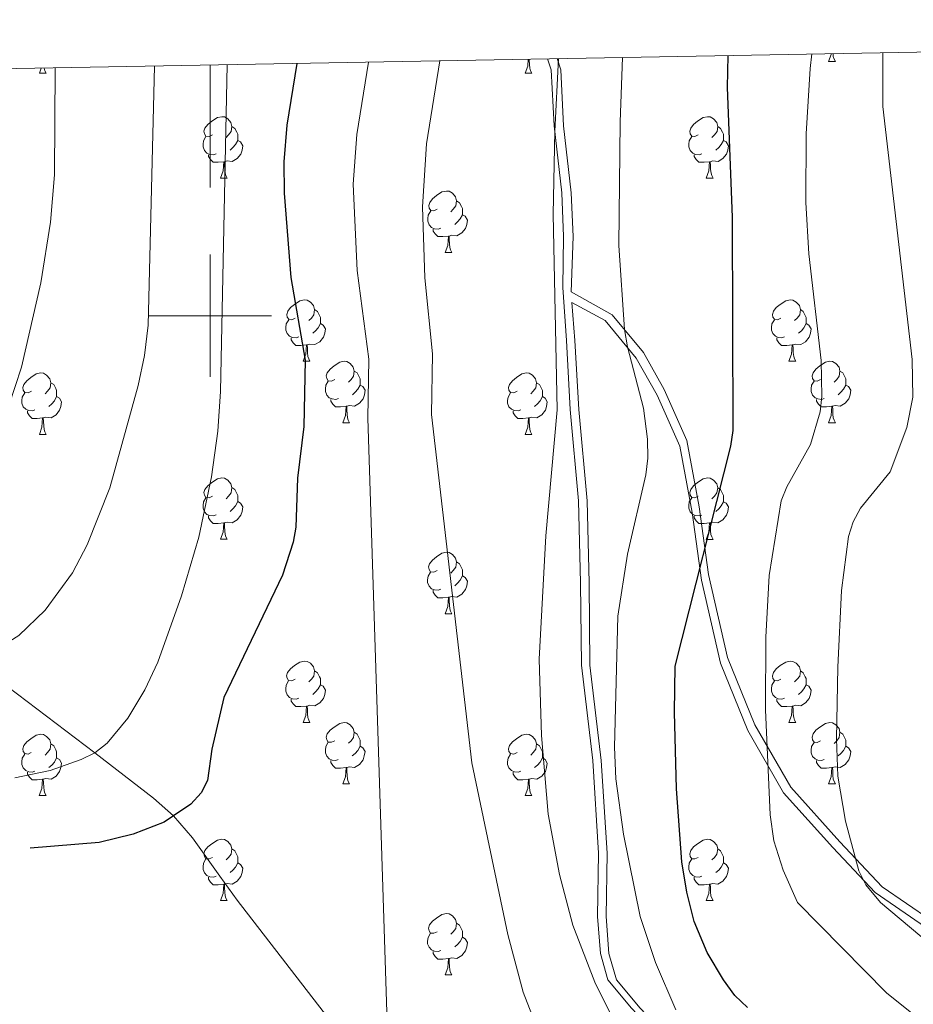
# Model space of a CAD drawing. Units: metres. Extents: x 622857 to 627366, y 4770785 to 4773837.
# Drawn here: x 625469 to 625615, y 4773388 to 4773548 of the extents above; entities that cross this region are included whole.
import ezdxf

# ---------------------------------------------------------------- set-up
doc = ezdxf.new("R2010")
doc.units = ezdxf.units.M
doc.header["$MEASUREMENT"] = 0
doc.linetypes.add('DGN Style 3', pattern=[1147.6976, 819.784, -327.9136])
for name, color, linetype, lineweight in [('Nivel 11', 7, 'Continuous', 0), ('Nivel 21', 7, 'Continuous', 0), ('Nivel 36', 7, 'Continuous', 0), ('Nivel 4', 7, 'Continuous', 0), ('Nivel 5', 7, 'Continuous', 0), ('Nivel 61', 7, 'Continuous', 0), ('Nivel 63', 7, 'Continuous', 0)]:
    doc.layers.add(name, color=color, linetype=linetype, lineweight=lineweight)

msp = doc.modelspace()

# ---------------------------------------------------------------- linework, layer by layer
at = {"layer": 'Nivel 11', "color": 142, "linetype": 'DGN Style 3', "lineweight": 13}
msp.add_polyline3d([(625421.5, 4773539.49, 621.46), (625422.73, 4773534.57, 622.48), (625426.13, 4773522.56, 625), (625428.35, 4773515.5, 626.22), (625437.71, 4773489.74, 628.88), (625439.89, 4773482.64, 629.83), (625440.64, 4773479.41, 630.37), (625452.29, 4773456.46, 635.54), (625455.99, 4773450.07, 637.58), (625458.91, 4773446.25, 639.01), (625461.51, 4773443.71, 640), (625465.24, 4773440.7, 641.1), (625481.21, 4773428.63, 645), (625490.75, 4773421.2, 648.87), (625494.01, 4773418.32, 650), (625497.16, 4773414.76, 650.31), (625501.58, 4773408.49, 649.86), (625504.42, 4773404.54, 650), (625521.09, 4773383.04, 653.72), (625527.94, 4773375.46, 655), (625529.85, 4773373.87, 655.29), (625534.31, 4773371.7, 655.86), (625551.5, 4773367.16, 658.04), (625556.46, 4773366.27, 658.78)], dxfattribs=at)
at = {"layer": 'Nivel 21', "color": 250, "linetype": 'DGN Style 3', "lineweight": 0}
for points in [[(625592.61, 4773366.69, 668.66), (625589.83, 4773369.78, 669.18), (625584.12, 4773373.79, 669.26), (625575.63, 4773379.81, 668.04), (625568.84, 4773386.92, 666.72), (625564.98, 4773391.55, 666.03), (625563.75, 4773395.87, 666.19), (625563.28, 4773401.9, 666.94), (625563.44, 4773412.24, 668.01), (625562.51, 4773427.37, 668.48), (625560.67, 4773442.92, 667.74), (625560.51, 4773456.36, 667.44), (625560.2, 4773469.79, 666.57), (625558.82, 4773484.69, 665.76), (625558.2, 4773495.96, 666.9), (625557.59, 4773504.61, 666.26), (625557.74, 4773512.95, 665.79), (625557.43, 4773520.05, 665.62), (625556.2, 4773531.02, 664.96), (625555.73, 4773540.13, 664.72), (625555.11, 4773541.95, 664.54)], [(625620.51, 4773397.62, 687.66), (625608.62, 4773405.8, 685.17), (625601.71, 4773413.13, 683.69), (625593.68, 4773422.09, 681.04), (625587.81, 4773432.28, 678.99), (625583.34, 4773443.24, 677.5), (625580.25, 4773456.83, 675.46), (625578.71, 4773467.88, 673.74), (625576.71, 4773478.69, 671.94), (625573, 4773487.03, 671.02), (625569.61, 4773493.05, 670.36), (625564.51, 4773499.23, 668.87), (625559.11, 4773502.16, 666.92)]]:
    msp.add_polyline3d(points, dxfattribs=at)
at = {"layer": 'Nivel 21', "color": 250, "linetype": 'Continuous', "lineweight": 0}
for points in [[(625621.67, 4773398.54, 688.53), (625609.78, 4773406.73, 685.86), (625602.87, 4773414.06, 684.26), (625594.84, 4773423.02, 681.57), (625588.97, 4773433.21, 679.38), (625584.5, 4773444.17, 677.89), (625581.41, 4773457.76, 675.85), (625579.87, 4773468.81, 674.18), (625577.86, 4773479.62, 672.35), (625574.16, 4773487.96, 671.54), (625570.77, 4773493.98, 670.8), (625565.67, 4773500.16, 669.19), (625558.99, 4773503.92, 666.77), (625559.28, 4773512.95, 666.45), (625558.97, 4773520.05, 666.35), (625557.74, 4773531.02, 665.66), (625557.28, 4773540.13, 665.22), (625556.67, 4773541.98, 664.94)], [(625594, 4773366.69, 669.42), (625591.22, 4773369.78, 669.75), (625585.51, 4773373.79, 669.93), (625577.02, 4773379.81, 668.69), (625570.23, 4773386.92, 667.36), (625566.37, 4773391.55, 666.63), (625565.14, 4773395.87, 666.79), (625564.67, 4773401.9, 667.56), (625564.83, 4773412.24, 668.6), (625563.9, 4773427.37, 669.07), (625562.05, 4773442.92, 668.29), (625561.9, 4773456.36, 668), (625561.59, 4773469.79, 667.02), (625560.21, 4773484.69, 666.25), (625559.59, 4773495.96, 667.33), (625559.11, 4773502.16, 666.92)]]:
    msp.add_polyline3d(points, dxfattribs=at)
at = {"layer": 'Nivel 36', "color": 92, "linetype": 'Continuous', "lineweight": 0}
for p, q in [((625601, 4773541.51), (625602.12, 4773541.51)), ((625472.12, 4773539.61), (625472.42, 4773540.43)), ((625472.12, 4773539.61), (625473.24, 4773539.61)), ((625551.44, 4773539.61), (625552.57, 4773539.61)), ((625501.69, 4773522.47), (625502.82, 4773522.47)), ((625581.02, 4773522.47), (625582.15, 4773522.47)), ((625538.38, 4773510.33), (625539.51, 4773510.33)), ((625515.2, 4773492.56), (625516.32, 4773492.56)), ((625594.52, 4773492.56), (625595.65, 4773492.56)), ((625521.67, 4773482.52), (625522.8, 4773482.52)), ((625601, 4773482.52), (625602.12, 4773482.52)), ((625472.12, 4773480.62), (625473.24, 4773480.62)), ((625551.44, 4773480.62), (625552.57, 4773480.62)), ((625501.69, 4773463.48), (625502.82, 4773463.48)), ((625581.02, 4773463.47), (625582.15, 4773463.47)), ((625538.38, 4773451.34), (625539.51, 4773451.34)), ((625515.19, 4773433.57), (625516.32, 4773433.57)), ((625594.52, 4773433.56), (625595.65, 4773433.56)), ((625521.67, 4773423.53), (625522.79, 4773423.53)), ((625601, 4773423.53), (625602.12, 4773423.53)), ((625472.11, 4773421.63), (625473.24, 4773421.63)), ((625551.44, 4773421.62), (625552.57, 4773421.62)), ((625501.69, 4773404.48), (625502.82, 4773404.48)), ((625581.02, 4773404.48), (625582.14, 4773404.48)), ((625538.38, 4773392.34), (625539.51, 4773392.34))]:
    msp.add_line(p, q, dxfattribs=at)
at = {"layer": 'Nivel 36', "color": 92, "linetype": 'Continuous', "lineweight": 0, "flags": 128}
for points in [[(625601, 4773541.51), (625601.43, 4773542.67), (625601.44, 4773542.8)], [(625601.74, 4773542.8), (625601.79, 4773542.31), (625601.91, 4773541.91), (625602.12, 4773541.51)], [(625551.44, 4773539.61), (625551.88, 4773540.77), (625551.96, 4773541.89)], [(625552.12, 4773541.89), (625552.13, 4773541.71), (625552.17, 4773541.02), (625552.24, 4773540.41), (625552.35, 4773540.01), (625552.57, 4773539.61)], [(625472.91, 4773540.44), (625472.91, 4773540.41), (625473.03, 4773540.01), (625473.24, 4773539.61)], [(625500.39, 4773529.53), (625499.86, 4773529.26), (625499.33, 4773529.32), (625499.07, 4773529.69), (625499.01, 4773530.11), (625499.17, 4773530.63), (625499.65, 4773531.23), (625500.29, 4773531.76), (625501.19, 4773532.34), (625501.93, 4773532.5), (625502.36, 4773532.45), (625502.89, 4773532.13), (625503.42, 4773531.55), (625503.58, 4773530.91), (625503.47, 4773530.06), (625503.04, 4773529.53), (625502.62, 4773529.1)], [(625579.72, 4773529.53), (625579.19, 4773529.26), (625578.66, 4773529.32), (625578.4, 4773529.69), (625578.34, 4773530.11), (625578.5, 4773530.63), (625578.98, 4773531.23), (625579.62, 4773531.76), (625580.52, 4773532.34), (625581.26, 4773532.5), (625581.69, 4773532.45), (625582.22, 4773532.13), (625582.75, 4773531.55), (625582.91, 4773530.91), (625582.8, 4773530.06), (625582.37, 4773529.53), (625581.95, 4773529.1)], [(625503.58, 4773530.91), (625504.05, 4773530.59), (625504.37, 4773529.95), (625504.53, 4773529.63), (625504.53, 4773529.05), (625504.53, 4773528.63), (625504.16, 4773527.94), (625503.74, 4773527.46), (625503.26, 4773527.04)], [(625582.91, 4773530.91), (625583.38, 4773530.59), (625583.7, 4773529.95), (625583.86, 4773529.63), (625583.86, 4773529.05), (625583.86, 4773528.63), (625583.49, 4773527.94), (625583.07, 4773527.46), (625582.59, 4773527.04)], [(625500.98, 4773526.45), (625500.55, 4773526.29), (625499.97, 4773526.35), (625499.49, 4773526.56), (625499.07, 4773526.98), (625498.85, 4773527.57), (625498.85, 4773527.99), (625498.91, 4773528.57), (625499.33, 4773529.26)], [(625504.53, 4773528.63), (625504.98, 4773528.38), (625505.33, 4773527.76), (625505.22, 4773527.04), (625505.01, 4773526.4), (625504.42, 4773525.66), (625503.63, 4773525.18), (625502.78, 4773525.28), (625502.35, 4773525.15)], [(625580.31, 4773526.45), (625579.88, 4773526.29), (625579.3, 4773526.35), (625578.82, 4773526.56), (625578.4, 4773526.98), (625578.18, 4773527.57), (625578.18, 4773527.99), (625578.24, 4773528.57), (625578.66, 4773529.26)], [(625583.86, 4773528.63), (625584.31, 4773528.38), (625584.66, 4773527.76), (625584.55, 4773527.04), (625584.34, 4773526.4), (625583.75, 4773525.66), (625582.96, 4773525.18), (625582.11, 4773525.28), (625581.68, 4773525.15)], [(625502.24, 4773525.15), (625501.35, 4773525.07), (625500.5, 4773525.07), (625500.08, 4773525.5), (625499.76, 4773525.97), (625499.76, 4773526.29)], [(625581.57, 4773525.15), (625580.68, 4773525.07), (625579.83, 4773525.07), (625579.41, 4773525.5), (625579.09, 4773525.97), (625579.09, 4773526.29)], [(625501.69, 4773522.47), (625502.13, 4773523.63), (625502.24, 4773525.15), (625502.35, 4773525.15), (625502.38, 4773524.57), (625502.42, 4773523.88), (625502.49, 4773523.27), (625502.6, 4773522.87), (625502.82, 4773522.47)], [(625581.02, 4773522.47), (625581.46, 4773523.63), (625581.57, 4773525.15), (625581.68, 4773525.15), (625581.71, 4773524.57), (625581.75, 4773523.88), (625581.82, 4773523.27), (625581.93, 4773522.87), (625582.15, 4773522.47)], [(625537.09, 4773517.39), (625536.55, 4773517.12), (625536.03, 4773517.18), (625535.76, 4773517.55), (625535.71, 4773517.97), (625535.87, 4773518.49), (625536.35, 4773519.09), (625536.98, 4773519.62), (625537.88, 4773520.2), (625538.63, 4773520.36), (625539.05, 4773520.31), (625539.58, 4773519.99), (625540.11, 4773519.41), (625540.27, 4773518.77), (625540.16, 4773517.92), (625539.73, 4773517.39), (625539.31, 4773516.96)], [(625540.27, 4773518.77), (625540.75, 4773518.45), (625541.06, 4773517.81), (625541.22, 4773517.49), (625541.22, 4773516.91), (625541.22, 4773516.49), (625540.85, 4773515.8), (625540.43, 4773515.32), (625539.95, 4773514.9)], [(625537.67, 4773514.31), (625537.25, 4773514.15), (625536.66, 4773514.21), (625536.19, 4773514.42), (625535.76, 4773514.84), (625535.55, 4773515.43), (625535.55, 4773515.85), (625535.6, 4773516.43), (625536.03, 4773517.12)], [(625541.22, 4773516.49), (625541.67, 4773516.24), (625542.02, 4773515.62), (625541.91, 4773514.9), (625541.7, 4773514.26), (625541.11, 4773513.52), (625540.32, 4773513.04), (625539.47, 4773513.14), (625539.04, 4773513.01)], [(625538.93, 4773513.01), (625538.04, 4773512.93), (625537.19, 4773512.93), (625536.77, 4773513.36), (625536.45, 4773513.83), (625536.45, 4773514.15)], [(625538.38, 4773510.33), (625538.82, 4773511.49), (625538.93, 4773513.01), (625539.04, 4773513.01), (625539.07, 4773512.43), (625539.11, 4773511.74), (625539.18, 4773511.13), (625539.29, 4773510.73), (625539.51, 4773510.33)], [(625513.9, 4773499.62), (625513.37, 4773499.35), (625512.84, 4773499.41), (625512.57, 4773499.78), (625512.52, 4773500.2), (625512.68, 4773500.72), (625513.16, 4773501.32), (625513.79, 4773501.85), (625514.69, 4773502.43), (625515.44, 4773502.59), (625515.86, 4773502.54), (625516.39, 4773502.22), (625516.92, 4773501.64), (625517.08, 4773501), (625516.97, 4773500.15), (625516.55, 4773499.62), (625516.13, 4773499.19)], [(625593.22, 4773499.62), (625592.69, 4773499.35), (625592.16, 4773499.41), (625591.9, 4773499.78), (625591.84, 4773500.2), (625592, 4773500.72), (625592.48, 4773501.32), (625593.12, 4773501.85), (625594.02, 4773502.43), (625594.76, 4773502.59), (625595.19, 4773502.54), (625595.72, 4773502.22), (625596.25, 4773501.64), (625596.41, 4773501), (625596.3, 4773500.15), (625595.87, 4773499.62), (625595.45, 4773499.19)], [(625517.08, 4773501), (625517.56, 4773500.68), (625517.87, 4773500.04), (625518.03, 4773499.72), (625518.03, 4773499.14), (625518.03, 4773498.72), (625517.66, 4773498.03), (625517.24, 4773497.55), (625516.76, 4773497.13)], [(625596.41, 4773501), (625596.88, 4773500.68), (625597.2, 4773500.04), (625597.36, 4773499.72), (625597.36, 4773499.14), (625597.36, 4773498.72), (625596.99, 4773498.03), (625596.57, 4773497.55), (625596.09, 4773497.13)], [(625514.48, 4773496.54), (625514.06, 4773496.38), (625513.47, 4773496.44), (625513, 4773496.65), (625512.57, 4773497.07), (625512.36, 4773497.66), (625512.36, 4773498.08), (625512.41, 4773498.66), (625512.84, 4773499.35)], [(625593.81, 4773496.54), (625593.38, 4773496.38), (625592.8, 4773496.44), (625592.32, 4773496.65), (625591.9, 4773497.07), (625591.68, 4773497.66), (625591.68, 4773498.08), (625591.74, 4773498.66), (625592.16, 4773499.35)], [(625518.03, 4773498.72), (625518.49, 4773498.47), (625518.83, 4773497.85), (625518.72, 4773497.13), (625518.51, 4773496.49), (625517.93, 4773495.75), (625517.13, 4773495.27), (625516.28, 4773495.37), (625515.85, 4773495.24)], [(625597.36, 4773498.72), (625597.81, 4773498.47), (625598.16, 4773497.85), (625598.05, 4773497.13), (625597.84, 4773496.49), (625597.25, 4773495.75), (625596.46, 4773495.27), (625595.61, 4773495.37), (625595.18, 4773495.24)], [(625515.74, 4773495.24), (625514.85, 4773495.16), (625514.01, 4773495.16), (625513.58, 4773495.59), (625513.26, 4773496.06), (625513.26, 4773496.38)], [(625595.07, 4773495.24), (625594.18, 4773495.16), (625593.33, 4773495.16), (625592.91, 4773495.59), (625592.59, 4773496.06), (625592.59, 4773496.38)], [(625515.2, 4773492.56), (625515.63, 4773493.72), (625515.74, 4773495.24), (625515.85, 4773495.24), (625515.89, 4773494.66), (625515.92, 4773493.97), (625515.99, 4773493.36), (625516.11, 4773492.96), (625516.32, 4773492.56)], [(625594.52, 4773492.56), (625594.96, 4773493.72), (625595.07, 4773495.24), (625595.18, 4773495.24), (625595.21, 4773494.66), (625595.25, 4773493.97), (625595.32, 4773493.36), (625595.43, 4773492.96), (625595.65, 4773492.56)], [(625520.37, 4773489.58), (625519.84, 4773489.32), (625519.31, 4773489.37), (625519.05, 4773489.74), (625518.99, 4773490.17), (625519.15, 4773490.69), (625519.63, 4773491.28), (625520.27, 4773491.81), (625521.17, 4773492.4), (625521.91, 4773492.56), (625522.34, 4773492.5), (625522.87, 4773492.19), (625523.4, 4773491.6), (625523.56, 4773490.96), (625523.45, 4773490.11), (625523.02, 4773489.58), (625522.6, 4773489.16)], [(625599.7, 4773489.58), (625599.17, 4773489.32), (625598.64, 4773489.37), (625598.37, 4773489.74), (625598.32, 4773490.17), (625598.48, 4773490.69), (625598.96, 4773491.28), (625599.59, 4773491.81), (625600.49, 4773492.4), (625601.24, 4773492.56), (625601.66, 4773492.5), (625602.19, 4773492.19), (625602.72, 4773491.6), (625602.88, 4773490.96), (625602.77, 4773490.11), (625602.35, 4773489.58), (625601.93, 4773489.16)], [(625523.56, 4773490.96), (625524.03, 4773490.65), (625524.35, 4773490.01), (625524.51, 4773489.69), (625524.51, 4773489.11), (625524.51, 4773488.68), (625524.14, 4773487.99), (625523.72, 4773487.51), (625523.24, 4773487.09)], [(625602.88, 4773490.96), (625603.36, 4773490.65), (625603.67, 4773490.01), (625603.83, 4773489.69), (625603.83, 4773489.11), (625603.83, 4773488.68), (625603.46, 4773487.99), (625603.04, 4773487.51), (625602.56, 4773487.09)], [(625470.82, 4773487.68), (625470.29, 4773487.41), (625469.76, 4773487.47), (625469.49, 4773487.84), (625469.44, 4773488.26), (625469.6, 4773488.78), (625470.08, 4773489.38), (625470.71, 4773489.91), (625471.61, 4773490.49), (625472.36, 4773490.65), (625472.78, 4773490.6), (625473.31, 4773490.28), (625473.84, 4773489.7), (625474, 4773489.06), (625473.89, 4773488.21), (625473.47, 4773487.68), (625473.05, 4773487.25)], [(625520.96, 4773486.5), (625520.53, 4773486.34), (625519.95, 4773486.4), (625519.47, 4773486.61), (625519.05, 4773487.04), (625518.83, 4773487.62), (625518.83, 4773488.04), (625518.89, 4773488.63), (625519.31, 4773489.32)], [(625550.14, 4773487.68), (625549.61, 4773487.41), (625549.08, 4773487.47), (625548.82, 4773487.84), (625548.76, 4773488.26), (625548.92, 4773488.78), (625549.4, 4773489.38), (625550.04, 4773489.91), (625550.94, 4773490.49), (625551.68, 4773490.65), (625552.11, 4773490.6), (625552.64, 4773490.28), (625553.17, 4773489.7), (625553.33, 4773489.06), (625553.22, 4773488.21), (625552.79, 4773487.68), (625552.37, 4773487.25)], [(625600.28, 4773486.5), (625599.86, 4773486.34), (625599.27, 4773486.4), (625598.8, 4773486.61), (625598.37, 4773487.04), (625598.16, 4773487.62), (625598.16, 4773488.04), (625598.21, 4773488.63), (625598.64, 4773489.32)], [(625474, 4773489.06), (625474.48, 4773488.74), (625474.79, 4773488.1), (625474.95, 4773487.78), (625474.95, 4773487.2), (625474.95, 4773486.78), (625474.58, 4773486.09), (625474.16, 4773485.61), (625473.68, 4773485.19)], [(625524.51, 4773488.68), (625524.96, 4773488.43), (625525.31, 4773487.82), (625525.2, 4773487.09), (625524.99, 4773486.45), (625524.4, 4773485.71), (625523.61, 4773485.23), (625522.76, 4773485.34), (625522.33, 4773485.21)], [(625553.33, 4773489.06), (625553.8, 4773488.74), (625554.12, 4773488.1), (625554.28, 4773487.78), (625554.28, 4773487.2), (625554.28, 4773486.78), (625553.91, 4773486.09), (625553.49, 4773485.61), (625553.01, 4773485.19)], [(625603.83, 4773488.68), (625604.29, 4773488.43), (625604.63, 4773487.82), (625604.52, 4773487.09), (625604.31, 4773486.45), (625603.73, 4773485.71), (625602.93, 4773485.23), (625602.08, 4773485.34), (625601.65, 4773485.21)], [(625471.4, 4773484.6), (625470.98, 4773484.44), (625470.39, 4773484.5), (625469.92, 4773484.71), (625469.49, 4773485.13), (625469.28, 4773485.72), (625469.28, 4773486.14), (625469.33, 4773486.72), (625469.76, 4773487.41)], [(625474.95, 4773486.78), (625475.41, 4773486.53), (625475.75, 4773485.91), (625475.64, 4773485.19), (625475.43, 4773484.55), (625474.85, 4773483.81), (625474.05, 4773483.33), (625473.2, 4773483.43), (625472.77, 4773483.3)], [(625522.22, 4773485.21), (625521.33, 4773485.12), (625520.48, 4773485.12), (625520.06, 4773485.55), (625519.74, 4773486.03), (625519.74, 4773486.34)], [(625550.73, 4773484.6), (625550.3, 4773484.44), (625549.72, 4773484.5), (625549.24, 4773484.71), (625548.82, 4773485.13), (625548.6, 4773485.72), (625548.6, 4773486.14), (625548.66, 4773486.72), (625549.08, 4773487.41)], [(625554.28, 4773486.78), (625554.73, 4773486.53), (625555.08, 4773485.91), (625554.97, 4773485.19), (625554.76, 4773484.55), (625554.17, 4773483.81), (625553.38, 4773483.33), (625552.53, 4773483.43), (625552.1, 4773483.3)], [(625601.54, 4773485.21), (625600.65, 4773485.12), (625599.81, 4773485.12), (625599.38, 4773485.55), (625599.06, 4773486.03), (625599.06, 4773486.34)], [(625472.66, 4773483.3), (625471.77, 4773483.22), (625470.93, 4773483.22), (625470.5, 4773483.65), (625470.18, 4773484.12), (625470.18, 4773484.44)], [(625521.67, 4773482.52), (625522.11, 4773483.68), (625522.22, 4773485.21), (625522.33, 4773485.21), (625522.36, 4773484.62), (625522.4, 4773483.94), (625522.47, 4773483.32), (625522.58, 4773482.92), (625522.8, 4773482.52)], [(625551.99, 4773483.3), (625551.1, 4773483.22), (625550.25, 4773483.22), (625549.83, 4773483.65), (625549.51, 4773484.12), (625549.51, 4773484.44)], [(625601, 4773482.52), (625601.43, 4773483.68), (625601.54, 4773485.21), (625601.65, 4773485.21), (625601.69, 4773484.62), (625601.72, 4773483.94), (625601.79, 4773483.32), (625601.91, 4773482.92), (625602.12, 4773482.52)], [(625472.12, 4773480.62), (625472.55, 4773481.78), (625472.66, 4773483.3), (625472.77, 4773483.3), (625472.81, 4773482.72), (625472.84, 4773482.03), (625472.91, 4773481.42), (625473.03, 4773481.02), (625473.24, 4773480.62)], [(625551.44, 4773480.62), (625551.88, 4773481.78), (625551.99, 4773483.3), (625552.1, 4773483.3), (625552.13, 4773482.72), (625552.17, 4773482.03), (625552.24, 4773481.42), (625552.35, 4773481.02), (625552.57, 4773480.62)], [(625500.39, 4773470.54), (625499.86, 4773470.27), (625499.33, 4773470.32), (625499.07, 4773470.7), (625499.01, 4773471.12), (625499.17, 4773471.64), (625499.65, 4773472.24), (625500.29, 4773472.76), (625501.19, 4773473.35), (625501.93, 4773473.51), (625502.36, 4773473.46), (625502.89, 4773473.14), (625503.42, 4773472.56), (625503.58, 4773471.92), (625503.47, 4773471.06), (625503.04, 4773470.54), (625502.62, 4773470.11)], [(625579.72, 4773470.53), (625579.19, 4773470.27), (625578.66, 4773470.32), (625578.39, 4773470.69), (625578.34, 4773471.12), (625578.5, 4773471.64), (625578.98, 4773472.23), (625579.61, 4773472.76), (625580.51, 4773473.35), (625581.26, 4773473.51), (625581.69, 4773473.45), (625582.21, 4773473.14), (625582.75, 4773472.55), (625582.91, 4773471.91), (625582.79, 4773471.06), (625582.37, 4773470.53), (625581.95, 4773470.11)], [(625503.58, 4773471.92), (625504.05, 4773471.6), (625504.37, 4773470.96), (625504.53, 4773470.64), (625504.53, 4773470.06), (625504.53, 4773469.64), (625504.16, 4773468.94), (625503.74, 4773468.46), (625503.26, 4773468.04)], [(625582.91, 4773471.91), (625583.38, 4773471.6), (625583.69, 4773470.96), (625583.85, 4773470.64), (625583.85, 4773470.06), (625583.85, 4773469.63), (625583.49, 4773468.94), (625583.07, 4773468.46), (625582.59, 4773468.04)], [(625500.98, 4773467.46), (625500.55, 4773467.3), (625499.97, 4773467.36), (625499.49, 4773467.56), (625499.07, 4773467.99), (625498.85, 4773468.58), (625498.85, 4773469), (625498.91, 4773469.58), (625499.33, 4773470.27)], [(625580.31, 4773467.45), (625579.88, 4773467.29), (625579.29, 4773467.35), (625578.82, 4773467.56), (625578.39, 4773467.99), (625578.18, 4773468.57), (625578.18, 4773468.99), (625578.23, 4773469.58), (625578.66, 4773470.27)], [(625504.53, 4773469.64), (625504.98, 4773469.38), (625505.33, 4773468.77), (625505.22, 4773468.04), (625505.01, 4773467.4), (625504.42, 4773466.66), (625503.63, 4773466.18), (625502.78, 4773466.29), (625502.35, 4773466.16)], [(625583.85, 4773469.63), (625584.31, 4773469.38), (625584.65, 4773468.77), (625584.55, 4773468.04), (625584.33, 4773467.4), (625583.75, 4773466.66), (625582.95, 4773466.18), (625582.11, 4773466.29), (625581.67, 4773466.16)], [(625502.24, 4773466.16), (625501.35, 4773466.08), (625500.5, 4773466.08), (625500.08, 4773466.5), (625499.76, 4773466.98), (625499.76, 4773467.3)], [(625581.57, 4773466.16), (625580.67, 4773466.07), (625579.83, 4773466.07), (625579.41, 4773466.5), (625579.09, 4773466.98), (625579.09, 4773467.29)], [(625501.69, 4773463.48), (625502.13, 4773464.64), (625502.24, 4773466.16), (625502.35, 4773466.16), (625502.38, 4773465.58), (625502.42, 4773464.89), (625502.49, 4773464.28), (625502.6, 4773463.88), (625502.82, 4773463.48)], [(625581.02, 4773463.47), (625581.45, 4773464.63), (625581.57, 4773466.16), (625581.67, 4773466.16), (625581.71, 4773465.57), (625581.75, 4773464.89), (625581.81, 4773464.27), (625581.93, 4773463.87), (625582.15, 4773463.47)], [(625537.08, 4773458.4), (625536.55, 4773458.13), (625536.02, 4773458.18), (625535.76, 4773458.56), (625535.7, 4773458.98), (625535.86, 4773459.5), (625536.34, 4773460.1), (625536.98, 4773460.62), (625537.88, 4773461.21), (625538.62, 4773461.37), (625539.05, 4773461.32), (625539.58, 4773461), (625540.11, 4773460.42), (625540.27, 4773459.78), (625540.16, 4773458.92), (625539.73, 4773458.4), (625539.31, 4773457.97)], [(625540.27, 4773459.78), (625540.74, 4773459.46), (625541.06, 4773458.82), (625541.22, 4773458.5), (625541.22, 4773457.92), (625541.22, 4773457.5), (625540.85, 4773456.8), (625540.43, 4773456.32), (625539.95, 4773455.9)], [(625537.67, 4773455.32), (625537.24, 4773455.16), (625536.66, 4773455.22), (625536.18, 4773455.42), (625535.76, 4773455.85), (625535.54, 4773456.44), (625535.54, 4773456.86), (625535.6, 4773457.44), (625536.02, 4773458.13)], [(625541.22, 4773457.5), (625541.67, 4773457.24), (625542.02, 4773456.63), (625541.91, 4773455.9), (625541.7, 4773455.26), (625541.11, 4773454.52), (625540.32, 4773454.04), (625539.47, 4773454.15), (625539.04, 4773454.02)], [(625538.93, 4773454.02), (625538.04, 4773453.94), (625537.19, 4773453.94), (625536.77, 4773454.36), (625536.45, 4773454.84), (625536.45, 4773455.16)], [(625538.38, 4773451.34), (625538.82, 4773452.5), (625538.93, 4773454.02), (625539.04, 4773454.02), (625539.07, 4773453.44), (625539.11, 4773452.75), (625539.18, 4773452.14), (625539.29, 4773451.74), (625539.51, 4773451.34)], [(625513.89, 4773440.63), (625513.37, 4773440.36), (625512.83, 4773440.42), (625512.57, 4773440.79), (625512.51, 4773441.21), (625512.67, 4773441.73), (625513.15, 4773442.33), (625513.79, 4773442.86), (625514.69, 4773443.44), (625515.43, 4773443.6), (625515.86, 4773443.55), (625516.39, 4773443.23), (625516.92, 4773442.65), (625517.08, 4773442.01), (625516.97, 4773441.16), (625516.55, 4773440.63), (625516.13, 4773440.2)], [(625593.22, 4773440.62), (625592.69, 4773440.36), (625592.16, 4773440.42), (625591.9, 4773440.78), (625591.84, 4773441.21), (625592, 4773441.73), (625592.48, 4773442.32), (625593.12, 4773442.86), (625594.02, 4773443.44), (625594.76, 4773443.6), (625595.19, 4773443.54), (625595.72, 4773443.23), (625596.25, 4773442.64), (625596.41, 4773442), (625596.3, 4773441.16), (625595.87, 4773440.62), (625595.45, 4773440.2)], [(625517.08, 4773442.01), (625517.55, 4773441.69), (625517.87, 4773441.05), (625518.03, 4773440.73), (625518.03, 4773440.15), (625518.03, 4773439.73), (625517.66, 4773439.04), (625517.24, 4773438.56), (625516.76, 4773438.14)], [(625596.41, 4773442), (625596.88, 4773441.69), (625597.2, 4773441.05), (625597.36, 4773440.73), (625597.36, 4773440.15), (625597.36, 4773439.72), (625596.99, 4773439.04), (625596.57, 4773438.56), (625596.09, 4773438.14)], [(625514.48, 4773437.55), (625514.05, 4773437.39), (625513.47, 4773437.45), (625512.99, 4773437.66), (625512.57, 4773438.08), (625512.35, 4773438.67), (625512.35, 4773439.09), (625512.41, 4773439.67), (625512.83, 4773440.36)], [(625518.03, 4773439.73), (625518.49, 4773439.48), (625518.83, 4773438.86), (625518.72, 4773438.14), (625518.51, 4773437.5), (625517.93, 4773436.76), (625517.13, 4773436.28), (625516.28, 4773436.38), (625515.85, 4773436.25)], [(625593.81, 4773437.54), (625593.38, 4773437.38), (625592.8, 4773437.44), (625592.32, 4773437.66), (625591.9, 4773438.08), (625591.68, 4773438.66), (625591.68, 4773439.08), (625591.74, 4773439.67), (625592.16, 4773440.36)], [(625597.36, 4773439.72), (625597.81, 4773439.48), (625598.16, 4773438.86), (625598.05, 4773438.14), (625597.84, 4773437.5), (625597.25, 4773436.76), (625596.46, 4773436.28), (625595.61, 4773436.38), (625595.18, 4773436.25)], [(625515.74, 4773436.25), (625514.85, 4773436.17), (625514.01, 4773436.17), (625513.58, 4773436.6), (625513.26, 4773437.07), (625513.26, 4773437.39)], [(625515.19, 4773433.57), (625515.63, 4773434.73), (625515.74, 4773436.25), (625515.85, 4773436.25), (625515.89, 4773435.67), (625515.92, 4773434.98), (625515.99, 4773434.37), (625516.11, 4773433.97), (625516.32, 4773433.57)], [(625595.07, 4773436.25), (625594.18, 4773436.16), (625593.33, 4773436.16), (625592.91, 4773436.6), (625592.59, 4773437.07), (625592.59, 4773437.38)], [(625594.52, 4773433.56), (625594.96, 4773434.72), (625595.07, 4773436.25), (625595.18, 4773436.25), (625595.21, 4773435.66), (625595.25, 4773434.98), (625595.32, 4773434.36), (625595.43, 4773433.96), (625595.65, 4773433.56)], [(625520.37, 4773430.59), (625519.84, 4773430.33), (625519.31, 4773430.38), (625519.05, 4773430.75), (625518.99, 4773431.18), (625519.15, 4773431.7), (625519.63, 4773432.29), (625520.27, 4773432.82), (625521.17, 4773433.41), (625521.91, 4773433.57), (625522.33, 4773433.51), (625522.87, 4773433.2), (625523.39, 4773432.61), (625523.55, 4773431.97), (625523.45, 4773431.12), (625523.02, 4773430.59), (625522.6, 4773430.17)], [(625599.7, 4773430.59), (625599.17, 4773430.32), (625598.64, 4773430.38), (625598.37, 4773430.75), (625598.32, 4773431.18), (625598.48, 4773431.7), (625598.96, 4773432.29), (625599.59, 4773432.82), (625600.49, 4773433.4), (625601.24, 4773433.56), (625601.66, 4773433.51), (625602.19, 4773433.2), (625602.72, 4773432.61), (625602.88, 4773431.97), (625602.77, 4773431.12), (625602.35, 4773430.59), (625601.93, 4773430.16)], [(625470.81, 4773428.69), (625470.29, 4773428.42), (625469.75, 4773428.48), (625469.49, 4773428.85), (625469.43, 4773429.27), (625469.59, 4773429.79), (625470.07, 4773430.39), (625470.71, 4773430.92), (625471.61, 4773431.5), (625472.35, 4773431.66), (625472.78, 4773431.61), (625473.31, 4773431.29), (625473.84, 4773430.71), (625474, 4773430.07), (625473.89, 4773429.22), (625473.47, 4773428.69), (625473.05, 4773428.26)], [(625523.55, 4773431.97), (625524.03, 4773431.66), (625524.35, 4773431.02), (625524.51, 4773430.7), (625524.51, 4773430.12), (625524.51, 4773429.69), (625524.13, 4773429), (625523.71, 4773428.52), (625523.23, 4773428.1)], [(625550.14, 4773428.69), (625549.61, 4773428.42), (625549.08, 4773428.48), (625548.82, 4773428.85), (625548.76, 4773429.27), (625548.92, 4773429.79), (625549.4, 4773430.39), (625550.04, 4773430.92), (625550.94, 4773431.5), (625551.68, 4773431.66), (625552.11, 4773431.61), (625552.64, 4773431.29), (625553.17, 4773430.7), (625553.33, 4773430.06), (625553.22, 4773429.22), (625552.79, 4773428.68), (625552.37, 4773428.26)], [(625602.88, 4773431.97), (625603.36, 4773431.66), (625603.67, 4773431.02), (625603.83, 4773430.7), (625603.83, 4773430.12), (625603.83, 4773429.69), (625603.46, 4773429), (625603.04, 4773428.52), (625602.56, 4773428.1)], [(625474, 4773430.07), (625474.47, 4773429.75), (625474.79, 4773429.11), (625474.95, 4773428.79), (625474.95, 4773428.21), (625474.95, 4773427.79), (625474.58, 4773427.1), (625474.16, 4773426.62), (625473.68, 4773426.2)], [(625520.95, 4773427.51), (625520.53, 4773427.35), (625519.95, 4773427.41), (625519.47, 4773427.62), (625519.05, 4773428.05), (625518.83, 4773428.63), (625518.83, 4773429.05), (625518.89, 4773429.64), (625519.31, 4773430.33)], [(625553.33, 4773430.06), (625553.8, 4773429.75), (625554.12, 4773429.11), (625554.28, 4773428.79), (625554.28, 4773428.21), (625554.28, 4773427.78), (625553.91, 4773427.1), (625553.49, 4773426.62), (625553.01, 4773426.2)], [(625600.28, 4773427.51), (625599.86, 4773427.35), (625599.27, 4773427.41), (625598.8, 4773427.62), (625598.37, 4773428.04), (625598.16, 4773428.63), (625598.16, 4773429.05), (625598.21, 4773429.64), (625598.64, 4773430.32)], [(625471.4, 4773425.61), (625470.97, 4773425.45), (625470.39, 4773425.51), (625469.91, 4773425.72), (625469.49, 4773426.14), (625469.27, 4773426.73), (625469.27, 4773427.15), (625469.33, 4773427.73), (625469.75, 4773428.42)], [(625524.51, 4773429.69), (625524.96, 4773429.44), (625525.31, 4773428.83), (625525.19, 4773428.1), (625524.99, 4773427.46), (625524.4, 4773426.72), (625523.61, 4773426.24), (625522.75, 4773426.35), (625522.33, 4773426.22)], [(625550.73, 4773425.61), (625550.3, 4773425.45), (625549.72, 4773425.51), (625549.24, 4773425.72), (625548.82, 4773426.14), (625548.6, 4773426.73), (625548.6, 4773427.15), (625548.66, 4773427.73), (625549.08, 4773428.42)], [(625603.83, 4773429.69), (625604.29, 4773429.44), (625604.63, 4773428.82), (625604.52, 4773428.1), (625604.31, 4773427.46), (625603.73, 4773426.72), (625602.93, 4773426.24), (625602.08, 4773426.34), (625601.65, 4773426.22)], [(625474.95, 4773427.79), (625475.41, 4773427.54), (625475.75, 4773426.92), (625475.64, 4773426.2), (625475.43, 4773425.56), (625474.85, 4773424.82), (625474.05, 4773424.34), (625473.2, 4773424.44), (625472.77, 4773424.31)], [(625522.21, 4773426.22), (625521.33, 4773426.13), (625520.48, 4773426.13), (625520.05, 4773426.56), (625519.73, 4773427.04), (625519.73, 4773427.35)], [(625554.28, 4773427.78), (625554.73, 4773427.54), (625555.08, 4773426.92), (625554.97, 4773426.2), (625554.76, 4773425.56), (625554.17, 4773424.82), (625553.38, 4773424.34), (625552.53, 4773424.44), (625552.1, 4773424.31)], [(625601.54, 4773426.22), (625600.65, 4773426.13), (625599.81, 4773426.13), (625599.38, 4773426.56), (625599.06, 4773427.04), (625599.06, 4773427.35)], [(625472.66, 4773424.31), (625471.77, 4773424.23), (625470.93, 4773424.23), (625470.5, 4773424.66), (625470.18, 4773425.13), (625470.18, 4773425.45)], [(625521.67, 4773423.53), (625522.11, 4773424.69), (625522.21, 4773426.22), (625522.33, 4773426.22), (625522.36, 4773425.63), (625522.39, 4773424.95), (625522.47, 4773424.33), (625522.58, 4773423.93), (625522.79, 4773423.53)], [(625551.99, 4773424.31), (625551.1, 4773424.22), (625550.25, 4773424.23), (625549.83, 4773424.66), (625549.51, 4773425.13), (625549.51, 4773425.45)], [(625601, 4773423.53), (625601.43, 4773424.69), (625601.54, 4773426.22), (625601.65, 4773426.22), (625601.69, 4773425.63), (625601.72, 4773424.94), (625601.79, 4773424.33), (625601.91, 4773423.93), (625602.12, 4773423.53)], [(625472.11, 4773421.63), (625472.55, 4773422.79), (625472.66, 4773424.31), (625472.77, 4773424.31), (625472.81, 4773423.73), (625472.84, 4773423.04), (625472.91, 4773422.43), (625473.03, 4773422.03), (625473.24, 4773421.63)], [(625551.44, 4773421.62), (625551.88, 4773422.78), (625551.99, 4773424.31), (625552.1, 4773424.31), (625552.13, 4773423.72), (625552.17, 4773423.04), (625552.24, 4773422.42), (625552.35, 4773422.02), (625552.57, 4773421.62)], [(625500.39, 4773411.54), (625499.86, 4773411.28), (625499.33, 4773411.33), (625499.07, 4773411.7), (625499.01, 4773412.13), (625499.17, 4773412.65), (625499.65, 4773413.24), (625500.29, 4773413.77), (625501.19, 4773414.36), (625501.93, 4773414.52), (625502.36, 4773414.46), (625502.89, 4773414.15), (625503.42, 4773413.56), (625503.58, 4773412.92), (625503.47, 4773412.07), (625503.04, 4773411.54), (625502.62, 4773411.12)], [(625579.72, 4773411.54), (625579.19, 4773411.28), (625578.66, 4773411.33), (625578.39, 4773411.7), (625578.34, 4773412.13), (625578.5, 4773412.65), (625578.98, 4773413.24), (625579.61, 4773413.77), (625580.51, 4773414.36), (625581.26, 4773414.52), (625581.69, 4773414.46), (625582.21, 4773414.15), (625582.75, 4773413.56), (625582.91, 4773412.92), (625582.79, 4773412.07), (625582.37, 4773411.54), (625581.95, 4773411.12)], [(625503.58, 4773412.92), (625504.05, 4773412.61), (625504.37, 4773411.97), (625504.53, 4773411.65), (625504.53, 4773411.07), (625504.53, 4773410.64), (625504.16, 4773409.95), (625503.74, 4773409.47), (625503.26, 4773409.05)], [(625582.91, 4773412.92), (625583.38, 4773412.61), (625583.69, 4773411.97), (625583.85, 4773411.65), (625583.85, 4773411.07), (625583.85, 4773410.64), (625583.49, 4773409.95), (625583.07, 4773409.47), (625582.59, 4773409.05)], [(625500.98, 4773408.46), (625500.55, 4773408.3), (625499.97, 4773408.36), (625499.49, 4773408.57), (625499.07, 4773409), (625498.85, 4773409.58), (625498.85, 4773410), (625498.91, 4773410.59), (625499.33, 4773411.28)], [(625504.53, 4773410.64), (625504.98, 4773410.39), (625505.33, 4773409.78), (625505.22, 4773409.05), (625505.01, 4773408.41), (625504.42, 4773407.67), (625503.63, 4773407.19), (625502.78, 4773407.3), (625502.35, 4773407.17)], [(625580.31, 4773408.46), (625579.88, 4773408.3), (625579.29, 4773408.36), (625578.82, 4773408.57), (625578.39, 4773409), (625578.18, 4773409.58), (625578.18, 4773410), (625578.23, 4773410.59), (625578.66, 4773411.28)], [(625583.85, 4773410.64), (625584.31, 4773410.39), (625584.65, 4773409.78), (625584.55, 4773409.05), (625584.33, 4773408.41), (625583.75, 4773407.67), (625582.95, 4773407.19), (625582.11, 4773407.3), (625581.67, 4773407.17)], [(625502.24, 4773407.17), (625501.35, 4773407.08), (625500.5, 4773407.08), (625500.08, 4773407.51), (625499.76, 4773407.99), (625499.76, 4773408.3)], [(625581.57, 4773407.17), (625580.67, 4773407.08), (625579.83, 4773407.08), (625579.41, 4773407.51), (625579.09, 4773407.99), (625579.09, 4773408.3)], [(625501.69, 4773404.48), (625502.13, 4773405.64), (625502.24, 4773407.17), (625502.35, 4773407.17), (625502.38, 4773406.58), (625502.42, 4773405.9), (625502.49, 4773405.28), (625502.6, 4773404.88), (625502.82, 4773404.48)], [(625581.02, 4773404.48), (625581.45, 4773405.64), (625581.57, 4773407.17), (625581.67, 4773407.17), (625581.71, 4773406.58), (625581.75, 4773405.9), (625581.81, 4773405.28), (625581.93, 4773404.88), (625582.14, 4773404.48)], [(625537.08, 4773399.4), (625536.55, 4773399.14), (625536.02, 4773399.19), (625535.76, 4773399.56), (625535.7, 4773399.99), (625535.86, 4773400.51), (625536.34, 4773401.1), (625536.98, 4773401.63), (625537.88, 4773402.22), (625538.62, 4773402.38), (625539.05, 4773402.32), (625539.58, 4773402.01), (625540.11, 4773401.42), (625540.27, 4773400.78), (625540.16, 4773399.93), (625539.73, 4773399.4), (625539.31, 4773398.98)], [(625540.27, 4773400.78), (625540.74, 4773400.47), (625541.06, 4773399.83), (625541.22, 4773399.51), (625541.22, 4773398.93), (625541.22, 4773398.5), (625540.85, 4773397.81), (625540.43, 4773397.33), (625539.95, 4773396.91)], [(625537.67, 4773396.32), (625537.24, 4773396.16), (625536.66, 4773396.22), (625536.18, 4773396.43), (625535.76, 4773396.86), (625535.54, 4773397.44), (625535.54, 4773397.86), (625535.6, 4773398.45), (625536.02, 4773399.14)], [(625541.22, 4773398.5), (625541.67, 4773398.25), (625542.02, 4773397.64), (625541.91, 4773396.91), (625541.7, 4773396.27), (625541.11, 4773395.53), (625540.32, 4773395.05), (625539.47, 4773395.16), (625539.04, 4773395.03)], [(625538.93, 4773395.03), (625538.04, 4773394.94), (625537.19, 4773394.94), (625536.77, 4773395.37), (625536.45, 4773395.85), (625536.45, 4773396.16)], [(625538.38, 4773392.34), (625538.82, 4773393.5), (625538.93, 4773395.03), (625539.04, 4773395.03), (625539.07, 4773394.44), (625539.11, 4773393.76), (625539.18, 4773393.14), (625539.29, 4773392.74), (625539.51, 4773392.34)]]:
    msp.add_lwpolyline(points, dxfattribs=at)
at = {"layer": 'Nivel 4', "color": 36, "linetype": 'Continuous', "lineweight": 30, "flags": 128}
for points, elevation in [([(625587.77, 4773387.04), (625585.71, 4773389.01), (625583.86, 4773391.57), (625581.17, 4773396.03), (625579.04, 4773401.08), (625577.87, 4773405.86), (625577.07, 4773410.82), (625576.18, 4773422.76), (625575.84, 4773435.28), (625575.97, 4773442.78), (625585.03, 4773478.68), (625585.42, 4773481.23), (625585.3, 4773516.07), (625584.49, 4773537.28), (625584.59, 4773542.49)], 675), ([(625514.19, 4773541.2), (625512.54, 4773531.12), (625512.06, 4773525.14), (625512.12, 4773520), (625513.19, 4773506.24), (625515.51, 4773492.73), (625515.33, 4773481.93), (625514.28, 4773473.45), (625514.02, 4773465.48), (625513.56, 4773462.99), (625511.85, 4773457.63), (625502.27, 4773437.63), (625500.3, 4773429.19), (625499.61, 4773424.09), (625498.56, 4773422.08), (625496.86, 4773420.25), (625494.01, 4773418.32), (625492.52, 4773417.31), (625487.47, 4773415.34), (625481.87, 4773413.96), (625470.64, 4773413.06)], 650)]:
    msp.add_lwpolyline(points, dxfattribs=dict(at, elevation=elevation))
at = {"layer": 'Nivel 5', "color": 36, "linetype": 'Continuous', "lineweight": 0, "flags": 128}
for points, elevation in [([(625618.13, 4773383.27), (625610.5, 4773389.42), (625595.95, 4773404.15), (625593.62, 4773409.46), (625592.05, 4773414.22), (625591.5, 4773418.51), (625590.74, 4773435.62), (625590.76, 4773447.51), (625591.31, 4773457.57), (625593.25, 4773469.76), (625594.2, 4773472.07), (625598.04, 4773478.94), (625599.66, 4773484.3), (625599.92, 4773486.78), (625599.8, 4773492.69), (625597.81, 4773510.1), (625597.29, 4773518.49), (625597.36, 4773529.68), (625598.03, 4773540.36), (625598.27, 4773542.74)], 680), ([(625626.02, 4773390.29), (625609.5, 4773404.15), (625607.11, 4773407.08), (625605.93, 4773409.34), (625603.79, 4773417.43), (625602.51, 4773424.82), (625602.3, 4773430.89), (625602.53, 4773442.63), (625603.11, 4773455.11), (625604.27, 4773463.95), (625605.01, 4773466.35), (625606.23, 4773468.57), (625611.08, 4773474.48), (625613.79, 4773481.72), (625614.75, 4773486.68), (625614.68, 4773492.82), (625609.9, 4773534.18), (625609.87, 4773542.95)], 685), ([(625367.44, 4773538.5), (625371.12, 4773532.03), (625390.85, 4773504.01), (625399.83, 4773489.19), (625414.91, 4773463.33), (625418.76, 4773459.09), (625428.97, 4773446.6), (625435.25, 4773441.27), (625437.32, 4773439.84), (625439.64, 4773438.9), (625443.45, 4773439.26), (625456.92, 4773441.78), (625461.51, 4773443.71), (625463.86, 4773444.7), (625468.78, 4773447.8), (625473.09, 4773451.92), (625477.55, 4773458), (625479.94, 4773462.58), (625483.61, 4773471.9), (625488.27, 4773488.61), (625489.27, 4773493.51), (625489.87, 4773498.46), (625490.91, 4773540.77)], 640), ([(625525.87, 4773541.41), (625523.96, 4773529.58), (625523.4, 4773521.47), (625524.02, 4773507.39), (625525.95, 4773492.9), (625525.79, 4773483.26), (625528.98, 4773382.82), (625529.06, 4773377.74), (625527.94, 4773375.46), (625526.23, 4773373.65), (625524.06, 4773372.16), (625519.03, 4773370.14), (625514.06, 4773369.46), (625504.82, 4773368.77), (625497.05, 4773367.37), (625494.55, 4773367.58), (625489.31, 4773369.78), (625482.71, 4773374.19), (625477.96, 4773376.28), (625470.33, 4773378.46), (625456.74, 4773380.86)], 655), ([(625468.13, 4773424.53), (625473.9, 4773425.75), (625478.96, 4773427.55), (625481.21, 4773428.63), (625483.21, 4773430.17), (625486.57, 4773434.25), (625489.37, 4773438.88), (625491.46, 4773443.42), (625495.36, 4773454.26), (625498.19, 4773463.84), (625500.21, 4773473.7), (625501.27, 4773481.13), (625501.73, 4773487.64), (625502.81, 4773540.99)], 645), ([(625537.53, 4773541.62), (625535.37, 4773528.04), (625534.69, 4773517.8), (625535.07, 4773506.17), (625536.35, 4773493.78), (625536.15, 4773483.84), (625542.73, 4773426.99), (625548.64, 4773398.97), (625551.14, 4773389.53), (625552.96, 4773384.88)], 660), ([(625566.29, 4773384.24), (625562.83, 4773391.14), (625559.25, 4773400.46), (625557.05, 4773408.76), (625555.24, 4773418.58), (625554.13, 4773431.42), (625553.77, 4773443.92), (625554.85, 4773464.07), (625556.71, 4773484.65), (625556.04, 4773516.6), (625556.31, 4773530.11), (625556.92, 4773541.98)], 665), ([(625567.37, 4773542.17), (625566.99, 4773531.65), (625566.76, 4773511.46), (625567.69, 4773497.72), (625568.15, 4773494.93), (625570.77, 4773484.91), (625571.42, 4773479.86), (625571.49, 4773476.74), (625571.19, 4773474.01), (625568.15, 4773461.05), (625566.59, 4773450.93), (625566.03, 4773429.52), (625566.25, 4773424.39), (625567.53, 4773415.33), (625570.25, 4773401.89), (625572.75, 4773394.37), (625576.09, 4773386.64)], 670), ([(625379.37, 4773538.72), (625381.33, 4773535.23), (625397.4, 4773512.53), (625402.68, 4773503.94), (625418.72, 4773478.22), (625427.53, 4773467.21), (625434.49, 4773459.16), (625436.46, 4773457.4), (625438.89, 4773456.59), (625442.22, 4773456.8), (625448.84, 4773457.86), (625451.17, 4773458.65), (625453.23, 4773460.09), (625456.57, 4773463.82), (625459.49, 4773468.04), (625463.08, 4773474.56), (625466.09, 4773482.12), (625469.18, 4773491.62), (625472.37, 4773505.39), (625473.97, 4773515.26), (625474.57, 4773523.01), (625474.72, 4773540.47)], 635)]:
    msp.add_lwpolyline(points, dxfattribs=dict(at, elevation=elevation))
at = {"layer": 'Nivel 61', "color": 250, "linetype": 'Continuous', "lineweight": 0}
msp.add_3dface([(623793.18, 4771195.26), (623751.21, 4773508.82), (627141.76, 4773571.09), (627184.9, 4771257.53)], dxfattribs=at)
at = {"layer": 'Nivel 63', "color": 7, "linetype": 'Continuous', "lineweight": 0}
for p, q in [((625500.01, 4773540.94), (625500.01, 4773520.94)), ((625500.01, 4773490), (625500.01, 4773510)), ((625490.01, 4773500), (625510.01, 4773500))]:
    msp.add_line(p, q, dxfattribs=at)
msp.add_3dface([(622911.58, 4770785.23), (622857.06, 4773754.75), (627311.33, 4773836.53), (627365.84, 4770867.01)], dxfattribs=at)

doc.saveas('drawing.dxf')
